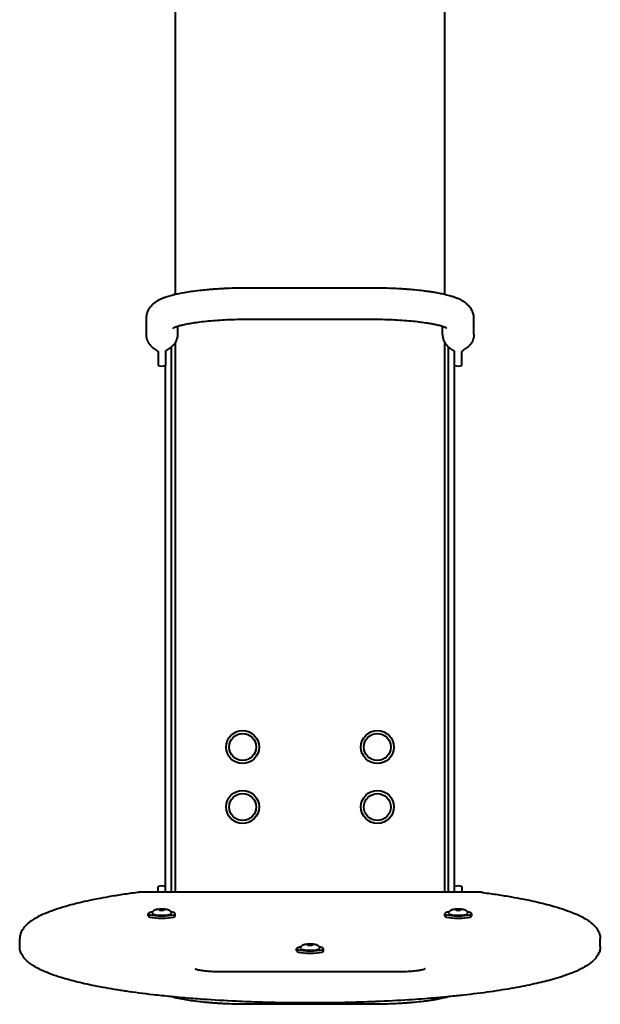
# Model space of a CAD drawing. Units: millimetres. Extents: x -370 to 18, y -91 to 20.
# Drawn here: x 4 to 8, y -81 to -74 of the extents above; entities that cross this region are included whole.
import ezdxf

# ---------------------------------------------------------------- set-up
doc = ezdxf.new("R2010")
doc.units = ezdxf.units.MM
doc.linetypes.add('K5LT_BASIC', pattern=[0])
doc.layers.add('Системный слой (2)', color=7, linetype='Continuous', true_color=0x909090)

# ---------------------------------------------------------------- blocks, each defined once
blk = doc.blocks.new('U6')
at = {"layer": 'Системный слой (2)', "color": 150, "linetype": 'K5LT_BASIC', "lineweight": 40, "true_color": 0x0080ff}
for p, q in [((4.6964, -64.4772), (4.6964, -76.0369)), ((6.4964, -76.0369), (6.4964, -64.4772)), ((6.0064, -75.9934), (5.1864, -75.9934)), ((4.5014, -76.1991), (4.5014, -76.3033)), ((6.0064, -76.2034), (5.1864, -76.2034)), ((6.6914, -76.3033), (6.6914, -76.1991)), ((4.7114, -76.2502), (4.7114, -76.3033)), ((6.4814, -76.3033), (6.4814, -76.2502)), ((4.5814, -76.4176), (4.5814, -76.4176)), ((4.5814, -76.4176), (4.5814, -76.5114)), ((4.6314, -76.4176), (4.6314, -76.5114)), ((4.6714, -80.0252), (4.6714, -76.3864)), ((4.6964, -76.3568), (4.6964, -80.0252)), ((6.4964, -80.0252), (6.4964, -76.3568)), ((6.5214, -80.0252), (6.5214, -76.3864)), ((6.5614, -76.5114), (6.5614, -76.4176)), ((6.6114, -76.5114), (6.6114, -76.4176)), ((6.6114, -76.4176), (6.6114, -76.4176)), ((4.6314, -80.0252), (4.6314, -76.5114)), ((6.5614, -80.0252), (6.5614, -76.5114)), ((6.713, -80.0252), (4.4797, -80.0252)), ((4.5814, -80.0252), (4.5814, -79.9865)), ((6.6114, -79.9865), (6.6114, -80.0252)), ((4.5164, -80.184), (4.5164, -80.1682)), ((4.6964, -80.184), (4.6964, -80.1682)), ((6.4964, -80.184), (6.4964, -80.1682)), ((6.6764, -80.184), (6.6764, -80.1682)), ((3.6574, -80.3868), (3.6574, -80.3376)), ((7.5353, -80.3868), (7.5353, -80.3376)), ((5.5064, -80.4175), (5.5064, -80.4017)), ((5.6864, -80.4175), (5.6864, -80.4017)), ((4.9964, -80.5548), (6.1964, -80.5548)), ((6.0064, -80.7736), (5.1864, -80.7736))]:
    blk.add_line(p, q, dxfattribs=at)
for centre, radius in [((5.1464, -79.0567), 0.11), ((5.1464, -79.0567), 0.09), ((6.0464, -79.0567), 0.11), ((6.0464, -79.0567), 0.09), ((5.1464, -79.4567), 0.11), ((5.1464, -79.4567), 0.09), ((6.0464, -79.4567), 0.11), ((6.0464, -79.4575), 0.09)]:
    blk.add_circle(centre, radius, dxfattribs=at)
for centre, major_axis, ratio, start_param, end_param in [((4.6064, -76.411), (0.105, 0), 0.984808, 4.471985, 4.952793), ((6.5864, -76.411), (0.105, 0), 0.984808, 4.471985, 4.952793), ((4.6064, -80.0869), (-0.105, 0), 0.984808, 4.471985, 4.952793), ((6.5864, -80.0869), (-0.105, 0), 0.984808, 4.471985, 4.952793), ((4.6064, -80.1682), (-0.09, 0), 0.173648, 5.446473, 6.283185), ((4.6064, -80.1436), (0.017, 0), 0.173648, 0, 3.141593), ((4.6064, -80.1436), (0.017, 0), 0.173648, 3.141593, 6.108652), ((4.6064, -80.1436), (0.017, 0), 0.173648, 6.108652, 6.283185), ((4.6064, -80.1682), (-0.09, 0), 0.173648, 3.141593, 3.978305), ((6.5864, -80.1682), (-0.09, 0), 0.173648, 5.446473, 6.283185), ((6.5864, -80.1436), (0.017, 0), 0.173648, 0, 3.141593), ((6.5864, -80.1436), (0.017, 0), 0.173648, 3.141593, 6.108652), ((6.5864, -80.1436), (0.017, 0), 0.173648, 6.108652, 6.283185), ((6.5864, -80.1682), (-0.09, 0), 0.173648, 3.141593, 3.978305), ((4.6064, -80.1682), (-0.09, 0), 0.173648, 0, 3.141593), ((4.6064, -80.184), (-0.09, 0), 0.173648, 0, 3.141593), ((4.6064, -80.1682), (0.063, 0), 0.173648, 3.141593, 4.537856), ((4.6064, -80.1682), (0.063, 0), 0.173648, 4.537856, 6.283185), ((6.5864, -80.1682), (-0.09, 0), 0.173648, 0, 3.141593), ((6.5864, -80.184), (-0.09, 0), 0.173648, 0, 3.141593), ((6.5864, -80.1682), (0.063, 0), 0.173648, 3.141593, 4.537856), ((6.5864, -80.1682), (0.063, 0), 0.173648, 4.537856, 6.283185), ((5.5964, -80.4017), (-0.09, 0), 0.173648, 5.446473, 6.283185), ((5.5964, -80.4017), (-0.09, 0), 0.173648, 0, 3.141593), ((5.5964, -80.4175), (-0.09, 0), 0.173648, 0, 3.141593), ((5.5964, -80.4017), (0.063, 0), 0.173648, 3.141593, 4.537856), ((5.5964, -80.3771), (0.017, 0), 0.173648, 0, 3.141593), ((5.5964, -80.3771), (0.017, 0), 0.173648, 3.141593, 6.108652), ((5.5964, -80.4017), (0.063, 0), 0.173648, 4.537856, 6.283185), ((5.5964, -80.3771), (0.017, 0), 0.173648, 6.108652, 6.283185), ((5.5964, -80.4017), (-0.09, 0), 0.173648, 3.141593, 3.978305)]:
    blk.add_ellipse(centre, major_axis=major_axis, ratio=ratio, start_param=start_param, end_param=end_param, dxfattribs=at)
for points, knots in [([(5.1864, -75.9934), (5.1613, -75.9934), (5.1363, -75.9937), (5.0868, -75.9948), (5.0624, -75.9956), (5.0288, -75.9971), (5.0194, -75.9975), (4.9996, -75.9986), (4.9894, -75.9992), (4.9755, -76.0001), (4.9718, -76.0003), (4.9643, -76.0008), (4.9606, -76.0011), (4.9547, -76.0015), (4.9524, -76.0017), (4.9478, -76.002), (4.9455, -76.0022), (4.9388, -76.0027), (4.9345, -76.003), (4.9222, -76.0041), (4.9143, -76.0047), (4.8907, -76.0069), (4.8753, -76.0085), (4.8401, -76.0124), (4.8205, -76.0149), (4.7947, -76.0186), (4.7877, -76.0197), (4.7631, -76.0235), (4.7463, -76.0265), (4.7243, -76.0308), (4.7183, -76.0321), (4.707, -76.0345), (4.7016, -76.0357), (4.689, -76.0387), (4.6817, -76.0405), (4.6627, -76.0455), (4.6513, -76.0489), (4.6334, -76.0547), (4.6266, -76.0572), (4.6134, -76.0622), (4.6071, -76.0649), (4.5941, -76.0708), (4.5879, -76.0739), (4.5757, -76.0807), (4.5695, -76.0845), (4.5581, -76.0924), (4.5529, -76.0964), (4.5431, -76.1051), (4.539, -76.1091), (4.5313, -76.1178), (4.5278, -76.1221), (4.5216, -76.1311), (4.5186, -76.1358), (4.5137, -76.145), (4.5115, -76.1499), (4.5091, -76.1563), (4.5085, -76.1578), (4.507, -76.1623), (4.506, -76.1654), (4.504, -76.1732), (4.5031, -76.178), (4.5017, -76.1882), (4.5014, -76.1937), (4.5014, -76.1991)], [0, 0, 0, 0, 2.027903, 2.027903, 4.034264, 4.034264, 4.82634, 4.82634, 5.700167, 5.700167, 6.021789, 6.021789, 6.34341, 6.34341, 6.539444, 6.539444, 6.747359, 6.747359, 7.127545, 7.127545, 7.840392, 7.840392, 9.266087, 9.266087, 11.186514, 11.186514, 11.917735, 11.917735, 13.78219, 13.78219, 14.488439, 14.488439, 15.152072, 15.152072, 16.086286, 16.086286, 17.684133, 17.684133, 18.713676, 18.713676, 19.74322, 19.74322, 20.790429, 20.790429, 21.837637, 21.837637, 22.785151, 22.785151, 23.546814, 23.546814, 24.217677, 24.217677, 24.831872, 24.831872, 25.407262, 25.407262, 25.578527, 25.578527, 25.921056, 25.921056, 26.431987, 26.431987, 27, 27, 27, 27]), ([(6.6914, -76.1991), (6.6914, -76.1943), (6.6911, -76.1895), (6.69, -76.18), (6.6891, -76.1753), (6.6869, -76.166), (6.6855, -76.1614), (6.6831, -76.1548), (6.6822, -76.1526), (6.6794, -76.1459), (6.6771, -76.1412), (6.6721, -76.1326), (6.6693, -76.1283), (6.6633, -76.1201), (6.66, -76.1161), (6.6529, -76.1084), (6.6493, -76.1048), (6.6411, -76.0975), (6.637, -76.0942), (6.6274, -76.0873), (6.6222, -76.0839), (6.6109, -76.0771), (6.6046, -76.0738), (6.5919, -76.0676), (6.5856, -76.0649), (6.5725, -76.0595), (6.5657, -76.057), (6.5521, -76.0523), (6.5449, -76.05), (6.5261, -76.0444), (6.5143, -76.0412), (6.5, -76.0378), (6.4982, -76.0373), (6.4851, -76.0345), (6.4741, -76.0319), (6.4563, -76.0284), (6.4501, -76.0273), (6.4424, -76.0259), (6.4409, -76.0256), (6.4305, -76.0237), (6.4215, -76.0222), (6.4098, -76.0204), (6.4074, -76.02), (6.4025, -76.0193), (6.4001, -76.0189), (6.3928, -76.0178), (6.3879, -76.0171), (6.3732, -76.0151), (6.3632, -76.0138), (6.3334, -76.0101), (6.313, -76.008), (6.2776, -76.0046), (6.2628, -76.0034), (6.2436, -76.0019), (6.2394, -76.0016), (6.2266, -76.0007), (6.2179, -76.0001), (6.2005, -75.999), (6.1917, -75.9985), (6.1652, -75.9971), (6.1473, -75.9963), (6.1051, -75.9947), (6.0806, -75.9941), (6.0395, -75.9935), (6.0229, -75.9934), (6.0064, -75.9934)], [0, 0, 0, 0, 0.500311, 0.500311, 1.000621, 1.000621, 1.508943, 1.508943, 1.763553, 1.763553, 2.318589, 2.318589, 2.902592, 2.902592, 3.525778, 3.525778, 4.20393, 4.20393, 4.963914, 4.963914, 5.867845, 5.867845, 6.914085, 6.914085, 7.960324, 7.960324, 8.990571, 8.990571, 10.020818, 10.020818, 11.620619, 11.620619, 11.847883, 11.847883, 13.22042, 13.22042, 13.923314, 13.923314, 14.091995, 14.091995, 15.073569, 15.073569, 15.329103, 15.329103, 15.584637, 15.584637, 16.081081, 16.081081, 17.073969, 17.073969, 18.985341, 18.985341, 20.306053, 20.306053, 20.674389, 20.674389, 21.422978, 21.422978, 22.171567, 22.171567, 23.662805, 23.662805, 25.656873, 25.656873, 27, 27, 27, 27]), ([(5.1864, -76.2034), (5.1671, -76.2034), (5.1477, -76.2036), (5.1053, -76.2043), (5.0823, -76.205), (5.0372, -76.2068), (5.0151, -76.208), (4.9723, -76.2107), (4.9515, -76.2123), (4.9117, -76.2158), (4.8927, -76.2178), (4.8565, -76.222), (4.8394, -76.2243), (4.8097, -76.2287), (4.7967, -76.2308), (4.7711, -76.2355), (4.7586, -76.2381), (4.7466, -76.2409), (4.746, -76.241), (4.7408, -76.2422), (4.7365, -76.2433), (4.7313, -76.2446), (4.7303, -76.2448), (4.7283, -76.2454), (4.7273, -76.2456), (4.7244, -76.2464), (4.7224, -76.247), (4.7191, -76.2479), (4.7177, -76.2483), (4.7146, -76.2492), (4.713, -76.2497), (4.7103, -76.2505), (4.7094, -76.2508), (4.7073, -76.2515), (4.7062, -76.2519), (4.7022, -76.2532), (4.6994, -76.2542), (4.6967, -76.2552), (4.6965, -76.2553), (4.6953, -76.2558), (4.6939, -76.2563), (4.6916, -76.2572), (4.6903, -76.2577), (4.6867, -76.2593), (4.6845, -76.2604), (4.6831, -76.2612), (4.6836, -76.2609), (4.6836, -76.2609)], [0, 0, 0, 0, 1.88982, 1.88982, 4.169729, 4.169729, 6.424099, 6.424099, 8.647397, 8.647397, 10.835494, 10.835494, 12.983074, 12.983074, 14.794021, 14.794021, 16.816863, 16.816863, 16.929148, 16.929148, 17.74195, 17.74195, 17.94515, 17.94515, 18.148351, 18.148351, 18.561368, 18.561368, 18.88264, 18.88264, 19.275428, 19.275428, 19.525184, 19.525184, 19.810318, 19.810318, 20.647107, 20.647107, 20.703377, 20.703377, 21.130565, 21.130565, 21.635604, 21.635604, 22.985039, 22.985039, 24, 24, 24, 24]), ([(6.5095, -76.2612), (6.5089, -76.2608), (6.5082, -76.2604), (6.5052, -76.259), (6.5022, -76.2577), (6.4996, -76.2566), (6.4992, -76.2564), (6.4981, -76.256), (6.4973, -76.2557), (6.4936, -76.2543), (6.491, -76.2533), (6.4857, -76.2516), (6.4836, -76.2509), (6.4789, -76.2494), (6.4762, -76.2487), (6.4656, -76.2456), (6.4566, -76.2433), (6.4368, -76.2387), (6.4261, -76.2364), (6.4075, -76.2329), (6.4003, -76.2316), (6.3783, -76.2279), (6.3628, -76.2256), (6.3358, -76.222), (6.3247, -76.2206), (6.2953, -76.2173), (6.2765, -76.2154), (6.2371, -76.2119), (6.2166, -76.2104), (6.1742, -76.2078), (6.1524, -76.2067), (6.1077, -76.2049), (6.0849, -76.2043), (6.0435, -76.2036), (6.0249, -76.2034), (6.0064, -76.2034)], [0, 0, 0, 0, 0.450848, 0.450848, 0.882153, 0.882153, 0.930742, 0.930742, 1.046249, 1.046249, 1.380593, 1.380593, 1.594156, 1.594156, 1.830443, 1.830443, 2.509967, 2.509967, 3.189492, 3.189492, 3.599404, 3.599404, 4.390956, 4.390956, 4.910807, 4.910807, 5.73627, 5.73627, 6.579212, 6.579212, 7.435061, 7.435061, 8.301524, 8.301524, 9, 9, 9, 9]), ([(4.5014, -76.3033), (4.5014, -76.3072), (4.5017, -76.3139), (4.5032, -76.3234), (4.5053, -76.332), (4.5078, -76.3392), (4.5106, -76.346), (4.5137, -76.3523), (4.5173, -76.3584), (4.5209, -76.3639), (4.5245, -76.3687), (4.5283, -76.3733), (4.5321, -76.3776), (4.5361, -76.3816), (4.5406, -76.3858), (4.5454, -76.3899), (4.5499, -76.3934), (4.5542, -76.3965), (4.558, -76.3992), (4.562, -76.4019), (4.5654, -76.4041), (4.5683, -76.4059), (4.5709, -76.4076), (4.5736, -76.4095), (4.5764, -76.4114), (4.5786, -76.4133), (4.5801, -76.4148), (4.5811, -76.4163), (4.5814, -76.4172), (4.5814, -76.4176)], [0, 0, 0, 0, 1.932349, 3.331336, 4.810216, 6.314451, 7.068508, 8.461819, 9.762378, 10.561611, 11.667168, 12.729347, 13.497859, 14.478305, 15.541041, 16.659493, 17.755788, 18.589797, 19.656933, 20.511902, 21.654011, 22.407706, 23.008897, 24.126226, 25.324474, 26.48037, 27.711639, 28.676257, 30, 30, 30, 30]), ([(4.7114, -76.3033), (4.7114, -76.3076), (4.7108, -76.3166), (4.7085, -76.3281), (4.7053, -76.3384), (4.7018, -76.3469), (4.6982, -76.3538), (4.6947, -76.3597), (4.6911, -76.3649), (4.6871, -76.3701), (4.6838, -76.3741), (4.6806, -76.3776), (4.6767, -76.3816), (4.6719, -76.386), (4.6676, -76.3896), (4.6642, -76.3923), (4.6612, -76.3946), (4.6578, -76.3971), (4.6542, -76.3995), (4.6507, -76.4019), (4.6477, -76.4038), (4.6446, -76.4059), (4.6415, -76.4079), (4.6383, -76.41), (4.6359, -76.4118), (4.6342, -76.4132), (4.6329, -76.4145), (4.6317, -76.416), (4.6314, -76.4171), (4.6314, -76.4176)], [0, 0, 0, 0, 2.129468, 4.504588, 5.806356, 7.45841, 9.035266, 9.63689, 10.844594, 12.125297, 12.869967, 13.390168, 14.480787, 15.637113, 16.696989, 17.404486, 18.000419, 18.759326, 19.807585, 20.56575, 21.487958, 22.187329, 23.26182, 24.407042, 25.662589, 26.457604, 27.377135, 28.3539, 30, 30, 30, 30]), ([(6.4814, -76.3033), (6.4814, -76.3066), (6.4816, -76.3115), (6.4825, -76.3189), (6.4837, -76.3256), (6.4864, -76.3356), (6.49, -76.3448), (6.4947, -76.3542), (6.4989, -76.3611), (6.5034, -76.3673), (6.508, -76.373), (6.5124, -76.3779), (6.5173, -76.3827), (6.5216, -76.3866), (6.5264, -76.3906), (6.5314, -76.3945), (6.5362, -76.3979), (6.5405, -76.4009), (6.5437, -76.403), (6.5464, -76.4047), (6.5488, -76.4063), (6.5517, -76.4082), (6.5547, -76.4102), (6.5575, -76.4123), (6.5596, -76.4142), (6.561, -76.416), (6.5614, -76.4171), (6.5614, -76.4176)], [0, 0, 0, 0, 1.543541, 2.296956, 3.462466, 4.659356, 7.102227, 8.02775, 9.492193, 10.789481, 11.534607, 12.851512, 13.821271, 14.733829, 15.618286, 16.866812, 17.941714, 18.778934, 19.891004, 20.308673, 20.8607, 21.872894, 22.915085, 24.065901, 25.346863, 26.599961, 28, 28, 28, 28]), ([(6.6914, -76.3033), (6.6914, -76.307), (6.691, -76.3137), (6.6895, -76.3233), (6.6877, -76.3305), (6.6855, -76.3376), (6.6829, -76.3443), (6.6798, -76.3507), (6.6764, -76.3568), (6.6736, -76.3614), (6.6697, -76.3668), (6.6663, -76.3711), (6.6624, -76.3756), (6.6587, -76.3795), (6.6546, -76.3836), (6.6509, -76.3868), (6.6478, -76.3894), (6.6452, -76.3915), (6.6417, -76.3942), (6.6384, -76.3966), (6.6349, -76.3991), (6.6316, -76.4013), (6.6283, -76.4035), (6.6256, -76.4052), (6.6233, -76.4067), (6.6211, -76.4081), (6.6186, -76.4098), (6.616, -76.4117), (6.6137, -76.4137), (6.6121, -76.4155), (6.6114, -76.4168), (6.6114, -76.4174), (6.6114, -76.4176)], [0, 0, 0, 0, 2.013283, 3.654642, 5.344245, 6.065299, 7.691771, 9.278819, 9.892264, 11.469741, 12.20011, 13.49933, 14.397645, 15.415495, 16.482477, 17.58627, 18.141072, 18.845962, 19.563833, 20.755921, 21.365648, 22.406213, 23.484671, 24.273377, 24.928279, 25.786939, 26.63573, 27.982414, 29.424823, 30.920614, 32.402157, 33, 33, 33, 33]), ([(4.4428, -80.0274), (4.409, -80.0319), (4.3762, -80.0365), (4.3122, -80.0463), (4.2811, -80.0513), (4.1997, -80.0655), (4.1512, -80.0749), (4.0626, -80.0943), (4.0224, -80.1042), (3.9586, -80.1218), (3.9335, -80.1293), (3.8867, -80.1447), (3.8649, -80.1526), (3.8242, -80.1689), (3.8055, -80.1772), (3.7752, -80.1925), (3.7629, -80.1993), (3.7474, -80.2089), (3.7433, -80.2115), (3.7343, -80.2176), (3.7294, -80.2211), (3.7231, -80.2258), (3.7217, -80.227), (3.7187, -80.2293), (3.7173, -80.2304), (3.713, -80.234), (3.7103, -80.2364), (3.7022, -80.2436), (3.6972, -80.2487), (3.6903, -80.2563), (3.6882, -80.2588), (3.6823, -80.2663), (3.6787, -80.2714), (3.6726, -80.2813), (3.67, -80.2861), (3.6658, -80.2954), (3.664, -80.2999), (3.6612, -80.3089), (3.6601, -80.3133), (3.6585, -80.322), (3.6579, -80.3263), (3.6575, -80.3329), (3.6574, -80.3351), (3.6574, -80.3374), (3.6574, -80.3375), (3.6574, -80.3376)], [0, 0, 0, 0, 1.300502, 1.300502, 2.601004, 2.601004, 4.813488, 4.813488, 6.919516, 6.919516, 8.417543, 8.417543, 9.915569, 9.915569, 11.413596, 11.413596, 12.560807, 12.560807, 12.981427, 12.981427, 13.53007, 13.53007, 13.704347, 13.704347, 13.878624, 13.878624, 14.227178, 14.227178, 14.924285, 14.924285, 15.249319, 15.249319, 15.877932, 15.877932, 16.420013, 16.420013, 16.903018, 16.903018, 17.348945, 17.348945, 17.773537, 17.773537, 17.994206, 17.994206, 18, 18, 18, 18]), ([(4.4797, -80.0252), (4.4797, -80.0252), (4.4796, -80.0252), (4.4795, -80.0252), (4.4795, -80.0252), (4.4793, -80.0252), (4.4792, -80.0252), (4.4789, -80.0252), (4.4787, -80.0252), (4.478, -80.0252), (4.4776, -80.0252), (4.4765, -80.0252), (4.4757, -80.0252), (4.4735, -80.0252), (4.4721, -80.0252), (4.4683, -80.0253), (4.4659, -80.0254), (4.4612, -80.0257), (4.4589, -80.0258), (4.4543, -80.0261), (4.4521, -80.0263), (4.4475, -80.0268), (4.4451, -80.0271), (4.4428, -80.0274)], [0, 0, 0, 0, 0.042738, 0.042738, 0.113969, 0.113969, 0.242184, 0.242184, 0.484368, 0.484368, 0.95449, 0.95449, 1.837734, 1.837734, 3.490226, 3.490226, 6.308408, 6.308408, 9.108045, 9.108045, 11.893794, 11.893794, 15, 15, 15, 15]), ([(6.7499, -80.0274), (6.7499, -80.0274), (6.7498, -80.0274), (6.7497, -80.0274), (6.7497, -80.0274), (6.7495, -80.0273), (6.7494, -80.0273), (6.7492, -80.0273), (6.749, -80.0273), (6.7484, -80.0272), (6.748, -80.0271), (6.747, -80.027), (6.7463, -80.0269), (6.7442, -80.0267), (6.7429, -80.0266), (6.7394, -80.0262), (6.7371, -80.026), (6.7326, -80.0257), (6.7302, -80.0256), (6.7255, -80.0254), (6.7231, -80.0253), (6.7182, -80.0252), (6.7156, -80.0252), (6.713, -80.0252)], [0, 0, 0, 0, 0.04431, 0.04431, 0.118159, 0.118159, 0.251089, 0.251089, 0.502178, 0.502178, 0.989585, 0.989585, 1.905322, 1.905322, 3.618659, 3.618659, 6.395861, 6.395861, 9.183874, 9.183874, 11.986336, 11.986336, 15, 15, 15, 15]), ([(6.7499, -80.0274), (6.7836, -80.0319), (6.8165, -80.0365), (6.8805, -80.0463), (6.9116, -80.0513), (6.993, -80.0655), (7.0415, -80.0749), (7.13, -80.0943), (7.1703, -80.1042), (7.2341, -80.1218), (7.2591, -80.1293), (7.3059, -80.1447), (7.3278, -80.1526), (7.3685, -80.1689), (7.3872, -80.1772), (7.4175, -80.1925), (7.4298, -80.1993), (7.4453, -80.2089), (7.4493, -80.2115), (7.4584, -80.2176), (7.4633, -80.2211), (7.4695, -80.2258), (7.471, -80.227), (7.4739, -80.2293), (7.4754, -80.2304), (7.4796, -80.234), (7.4824, -80.2364), (7.4904, -80.2436), (7.4955, -80.2487), (7.5023, -80.2563), (7.5044, -80.2588), (7.5104, -80.2663), (7.514, -80.2714), (7.5201, -80.2813), (7.5226, -80.2861), (7.5269, -80.2954), (7.5286, -80.2999), (7.5315, -80.3089), (7.5326, -80.3133), (7.5342, -80.322), (7.5347, -80.3263), (7.5352, -80.3329), (7.5352, -80.3351), (7.5353, -80.3374), (7.5353, -80.3375), (7.5353, -80.3376)], [0, 0, 0, 0, 1.300501, 1.300501, 2.601001, 2.601001, 4.813486, 4.813486, 6.919514, 6.919514, 8.417541, 8.417541, 9.915568, 9.915568, 11.413594, 11.413594, 12.560805, 12.560805, 12.98143, 12.98143, 13.53007, 13.53007, 13.704346, 13.704346, 13.878621, 13.878621, 14.227172, 14.227172, 14.924274, 14.924274, 15.249298, 15.249298, 15.877914, 15.877914, 16.419998, 16.419998, 16.903004, 16.903004, 17.348932, 17.348932, 17.773525, 17.773525, 17.994206, 17.994206, 18, 18, 18, 18]), ([(4.5434, -80.1682), (4.5434, -80.1672), (4.5434, -80.1661), (4.5437, -80.1641), (4.5438, -80.1631), (4.5443, -80.1611), (4.5446, -80.1601), (4.5453, -80.1583), (4.5457, -80.1574), (4.5461, -80.1565), (4.5462, -80.1564), (4.5467, -80.1554), (4.5472, -80.1545), (4.5483, -80.1528), (4.5489, -80.152), (4.5497, -80.151), (4.5499, -80.1509), (4.5504, -80.1502), (4.5509, -80.1498), (4.5514, -80.1492), (4.5515, -80.1491), (4.5518, -80.1489), (4.5519, -80.1488), (4.5528, -80.148), (4.5536, -80.1473), (4.5552, -80.1461), (4.5561, -80.1455), (4.5577, -80.1445), (4.5585, -80.144), (4.5601, -80.1433), (4.5609, -80.1429), (4.5625, -80.1422), (4.5633, -80.1419), (4.5649, -80.1414), (4.5657, -80.1411), (4.5669, -80.1408), (4.5673, -80.1406), (4.5681, -80.1404), (4.5685, -80.1403), (4.569, -80.1402), (4.5691, -80.1402), (4.5693, -80.1401), (4.5694, -80.1401), (4.5697, -80.14), (4.5699, -80.14), (4.5705, -80.1398), (4.5709, -80.1398), (4.5718, -80.1395), (4.5723, -80.1394), (4.5741, -80.1391), (4.5755, -80.1389), (4.578, -80.1384), (4.5792, -80.1383), (4.5819, -80.1379), (4.5834, -80.1378), (4.5865, -80.1374), (4.5881, -80.1373), (4.5913, -80.1371), (4.5929, -80.137), (4.5963, -80.1368), (4.598, -80.1367), (4.6015, -80.1366), (4.6032, -80.1366), (4.6067, -80.1366), (4.6085, -80.1366), (4.612, -80.1367), (4.6138, -80.1367), (4.6172, -80.1368), (4.6189, -80.1369), (4.6222, -80.1371), (4.6238, -80.1372), (4.6261, -80.1374), (4.6268, -80.1375), (4.629, -80.1377), (4.6305, -80.1379), (4.6334, -80.1383), (4.6348, -80.1385), (4.6375, -80.1389), (4.6388, -80.1391), (4.6414, -80.1396), (4.6426, -80.1399), (4.645, -80.1405), (4.6462, -80.1408), (4.6481, -80.1415), (4.649, -80.1418), (4.6507, -80.1424), (4.6515, -80.1428), (4.6532, -80.1435), (4.654, -80.144), (4.6557, -80.1449), (4.6566, -80.1454), (4.6582, -80.1466), (4.6591, -80.1472), (4.6601, -80.1481), (4.6602, -80.1482), (4.6609, -80.1488), (4.6614, -80.1493), (4.6619, -80.1499), (4.6621, -80.15), (4.6623, -80.1502), (4.6624, -80.1503), (4.6627, -80.1507), (4.6629, -80.1509), (4.6636, -80.1517), (4.664, -80.1522), (4.665, -80.1536), (4.6655, -80.1545), (4.6662, -80.1558), (4.6665, -80.1562), (4.6669, -80.1571), (4.6671, -80.1576), (4.6678, -80.1591), (4.6681, -80.1601), (4.6687, -80.1621), (4.6689, -80.1631), (4.6692, -80.1651), (4.6693, -80.1661), (4.6694, -80.1675), (4.6694, -80.1679), (4.6694, -80.1682)], [0, 0, 0, 0, 0.569965, 0.569965, 1.140643, 1.140643, 1.7124, 1.7124, 2.234724, 2.234724, 2.28692, 2.28692, 2.86673, 2.86673, 3.452753, 3.452753, 3.588493, 3.588493, 3.957489, 3.957489, 4.049738, 4.049738, 4.141987, 4.141987, 4.766216, 4.766216, 5.415271, 5.415271, 6.023532, 6.023532, 6.631793, 6.631793, 7.240054, 7.240054, 7.848315, 7.848315, 8.15232, 8.15232, 8.44577, 8.44577, 8.519132, 8.519132, 8.592494, 8.592494, 8.739219, 8.739219, 9.032669, 9.032669, 9.407002, 9.407002, 10.30339, 10.30339, 11.104092, 11.104092, 12.020016, 12.020016, 12.942204, 12.942204, 13.871153, 13.871153, 14.806313, 14.806313, 15.749212, 15.749212, 16.701725, 16.701725, 17.648815, 17.648815, 18.588432, 18.588432, 19.520936, 19.520936, 19.911617, 19.911617, 20.833016, 20.833016, 21.748576, 21.748576, 22.654178, 22.654178, 23.548883, 23.548883, 24.425694, 24.425694, 25.068921, 25.068921, 25.712149, 25.712149, 26.350118, 26.350118, 26.988087, 26.988087, 27.626056, 27.626056, 27.77858, 27.77858, 28.159016, 28.159016, 28.254125, 28.254125, 28.349234, 28.349234, 28.539452, 28.539452, 28.919888, 28.919888, 29.509988, 29.509988, 29.765052, 29.765052, 30.090715, 30.090715, 30.666673, 30.666673, 31.239787, 31.239787, 31.810584, 31.810584, 32, 32, 32, 32]), ([(6.5234, -80.1682), (6.5234, -80.1672), (6.5234, -80.1661), (6.5237, -80.1641), (6.5238, -80.1631), (6.5243, -80.1611), (6.5246, -80.1601), (6.5253, -80.1583), (6.5257, -80.1574), (6.5261, -80.1565), (6.5262, -80.1564), (6.5267, -80.1554), (6.5272, -80.1545), (6.5283, -80.1528), (6.5289, -80.152), (6.5297, -80.151), (6.5299, -80.1509), (6.5304, -80.1502), (6.5309, -80.1498), (6.5314, -80.1492), (6.5315, -80.1491), (6.5318, -80.1489), (6.5319, -80.1488), (6.5328, -80.148), (6.5336, -80.1473), (6.5352, -80.1461), (6.5361, -80.1455), (6.5377, -80.1445), (6.5385, -80.144), (6.5401, -80.1433), (6.5409, -80.1429), (6.5425, -80.1422), (6.5433, -80.1419), (6.5449, -80.1414), (6.5457, -80.1411), (6.5469, -80.1408), (6.5473, -80.1406), (6.5481, -80.1404), (6.5485, -80.1403), (6.549, -80.1402), (6.5491, -80.1402), (6.5493, -80.1401), (6.5494, -80.1401), (6.5497, -80.14), (6.5499, -80.14), (6.5505, -80.1398), (6.5509, -80.1398), (6.5518, -80.1395), (6.5523, -80.1394), (6.5541, -80.1391), (6.5555, -80.1389), (6.558, -80.1384), (6.5592, -80.1383), (6.5619, -80.1379), (6.5634, -80.1378), (6.5665, -80.1374), (6.5681, -80.1373), (6.5713, -80.1371), (6.5729, -80.137), (6.5763, -80.1368), (6.578, -80.1367), (6.5815, -80.1366), (6.5832, -80.1366), (6.5867, -80.1366), (6.5885, -80.1366), (6.592, -80.1367), (6.5938, -80.1367), (6.5972, -80.1368), (6.5989, -80.1369), (6.6022, -80.1371), (6.6038, -80.1372), (6.6061, -80.1374), (6.6068, -80.1375), (6.609, -80.1377), (6.6105, -80.1379), (6.6134, -80.1383), (6.6148, -80.1385), (6.6175, -80.1389), (6.6188, -80.1391), (6.6214, -80.1396), (6.6226, -80.1399), (6.625, -80.1405), (6.6262, -80.1408), (6.6281, -80.1415), (6.629, -80.1418), (6.6307, -80.1424), (6.6315, -80.1428), (6.6332, -80.1435), (6.634, -80.144), (6.6357, -80.1449), (6.6366, -80.1454), (6.6382, -80.1466), (6.6391, -80.1472), (6.6401, -80.1481), (6.6402, -80.1482), (6.6409, -80.1488), (6.6414, -80.1493), (6.6419, -80.1499), (6.6421, -80.15), (6.6423, -80.1502), (6.6424, -80.1503), (6.6427, -80.1507), (6.6429, -80.1509), (6.6436, -80.1517), (6.644, -80.1522), (6.645, -80.1536), (6.6455, -80.1545), (6.6462, -80.1558), (6.6465, -80.1562), (6.6469, -80.1571), (6.6471, -80.1576), (6.6478, -80.1591), (6.6481, -80.1601), (6.6487, -80.1621), (6.6489, -80.1631), (6.6492, -80.1651), (6.6493, -80.1661), (6.6494, -80.1675), (6.6494, -80.1679), (6.6494, -80.1682)], [0, 0, 0, 0, 0.569965, 0.569965, 1.140643, 1.140643, 1.7124, 1.7124, 2.234724, 2.234724, 2.28692, 2.28692, 2.86673, 2.86673, 3.452753, 3.452753, 3.588493, 3.588493, 3.957489, 3.957489, 4.049738, 4.049738, 4.141987, 4.141987, 4.766216, 4.766216, 5.415271, 5.415271, 6.023532, 6.023532, 6.631793, 6.631793, 7.240054, 7.240054, 7.848315, 7.848315, 8.15232, 8.15232, 8.44577, 8.44577, 8.519132, 8.519132, 8.592494, 8.592494, 8.739219, 8.739219, 9.032669, 9.032669, 9.407002, 9.407002, 10.30339, 10.30339, 11.104092, 11.104092, 12.020016, 12.020016, 12.942204, 12.942204, 13.871153, 13.871153, 14.806313, 14.806313, 15.749212, 15.749212, 16.701725, 16.701725, 17.648815, 17.648815, 18.588432, 18.588432, 19.520936, 19.520936, 19.911617, 19.911617, 20.833016, 20.833016, 21.748576, 21.748576, 22.654178, 22.654178, 23.548883, 23.548883, 24.425694, 24.425694, 25.068921, 25.068921, 25.712149, 25.712149, 26.350118, 26.350118, 26.988087, 26.988087, 27.626056, 27.626056, 27.77858, 27.77858, 28.159016, 28.159016, 28.254125, 28.254125, 28.349234, 28.349234, 28.539452, 28.539452, 28.919888, 28.919888, 29.509988, 29.509988, 29.765052, 29.765052, 30.090715, 30.090715, 30.666673, 30.666673, 31.239787, 31.239787, 31.810584, 31.810584, 32, 32, 32, 32]), ([(7.5353, -80.3868), (7.5353, -80.3904), (7.5351, -80.394), (7.5343, -80.4018), (7.5336, -80.406), (7.5318, -80.4143), (7.5306, -80.4185), (7.5277, -80.4269), (7.526, -80.4311), (7.5219, -80.4396), (7.5196, -80.4439), (7.5142, -80.4527), (7.5111, -80.4571), (7.5061, -80.4635), (7.5044, -80.4656), (7.4984, -80.4726), (7.4938, -80.4773), (7.4834, -80.4873), (7.4773, -80.4924), (7.4633, -80.5034), (7.4555, -80.5089), (7.4363, -80.5212), (7.4247, -80.5279), (7.3996, -80.541), (7.3859, -80.5476), (7.3564, -80.5604), (7.3409, -80.5667), (7.3069, -80.5793), (7.2883, -80.5856), (7.2492, -80.598), (7.2286, -80.6041), (7.1721, -80.6197), (7.1345, -80.6289), (7.0513, -80.6474), (7.0052, -80.6565), (6.9069, -80.674), (6.8545, -80.6823), (6.7425, -80.6983), (6.6826, -80.7058), (6.5894, -80.7162), (6.5579, -80.7195), (6.4925, -80.7258), (6.4585, -80.7289), (6.3698, -80.7364), (6.3142, -80.7405), (6.1854, -80.7488), (6.1115, -80.7527), (6.0265, -80.7562), (6.0165, -80.7567), (5.9398, -80.759), (5.8736, -80.7615), (5.7282, -80.7643), (5.6493, -80.765), (5.4911, -80.7646), (5.4117, -80.7635), (5.2838, -80.7604), (5.235, -80.7587), (5.1581, -80.756), (5.1302, -80.7547), (5.0272, -80.7499), (4.9534, -80.7456), (4.8353, -80.7373), (4.7901, -80.7337), (4.7191, -80.7275), (4.6927, -80.7252), (4.6269, -80.7186), (4.5871, -80.7145), (4.4859, -80.7029), (4.4256, -80.695), (4.3558, -80.6847), (4.3435, -80.6829), (4.2772, -80.6726), (4.2257, -80.6637), (4.1296, -80.645), (4.0849, -80.6352), (4.0045, -80.6155), (3.9685, -80.6056), (3.9109, -80.5879), (3.8879, -80.5801), (3.8451, -80.5641), (3.8252, -80.5559), (3.793, -80.541), (3.78, -80.5344), (3.7555, -80.5207), (3.7443, -80.5137), (3.7246, -80.4999), (3.716, -80.4932), (3.703, -80.4814), (3.6981, -80.4766), (3.6889, -80.4665), (3.6845, -80.4611), (3.6773, -80.4508), (3.6742, -80.4459), (3.669, -80.4363), (3.6669, -80.4316), (3.6634, -80.4225), (3.6619, -80.418), (3.6597, -80.4092), (3.6589, -80.4049), (3.6578, -80.3963), (3.6575, -80.392), (3.6574, -80.3874), (3.6574, -80.3871), (3.6574, -80.3868)], [0, 0, 0, 0, 0.184446, 0.184446, 0.400208, 0.400208, 0.623846, 0.623846, 0.860387, 0.860387, 1.115844, 1.115844, 1.40026, 1.40026, 1.53904, 1.53904, 1.878876, 1.878876, 2.275709, 2.275709, 2.73409, 2.73409, 3.312327, 3.312327, 3.913703, 3.913703, 4.51508, 4.51508, 5.151555, 5.151555, 5.788031, 5.788031, 6.816748, 6.816748, 7.924887, 7.924887, 9.054421, 9.054421, 10.233399, 10.233399, 10.820588, 10.820588, 11.432462, 11.432462, 12.396744, 12.396744, 13.630142, 13.630142, 13.795124, 13.795124, 14.87635, 14.87635, 16.137141, 16.137141, 17.40825, 17.40825, 18.203501, 18.203501, 18.665066, 18.665066, 19.909155, 19.909155, 20.702341, 20.702341, 21.17778, 21.17778, 21.91578, 21.91578, 23.116204, 23.116204, 23.37437, 23.37437, 24.531435, 24.531435, 25.666575, 25.666575, 26.724395, 26.724395, 27.506263, 27.506263, 28.28813, 28.28813, 28.886895, 28.886895, 29.485661, 29.485661, 30.017528, 30.017528, 30.368053, 30.368053, 30.727287, 30.727287, 31.030702, 31.030702, 31.297974, 31.297974, 31.540409, 31.540409, 31.766264, 31.766264, 31.983383, 31.983383, 32, 32, 32, 32]), ([(5.5334, -80.4017), (5.5334, -80.4007), (5.5334, -80.3997), (5.5337, -80.3977), (5.5338, -80.3966), (5.5343, -80.3946), (5.5346, -80.3937), (5.5353, -80.3918), (5.5357, -80.391), (5.5361, -80.3901), (5.5362, -80.39), (5.5367, -80.389), (5.5372, -80.3881), (5.5383, -80.3864), (5.5389, -80.3856), (5.5397, -80.3846), (5.5399, -80.3844), (5.5404, -80.3838), (5.5409, -80.3833), (5.5414, -80.3828), (5.5415, -80.3826), (5.5418, -80.3824), (5.5419, -80.3823), (5.5428, -80.3815), (5.5436, -80.3808), (5.5452, -80.3796), (5.5461, -80.379), (5.5477, -80.378), (5.5485, -80.3776), (5.5501, -80.3768), (5.5509, -80.3764), (5.5525, -80.3758), (5.5533, -80.3755), (5.5549, -80.3749), (5.5557, -80.3747), (5.5569, -80.3743), (5.5573, -80.3742), (5.5581, -80.374), (5.5585, -80.3739), (5.559, -80.3737), (5.5591, -80.3737), (5.5593, -80.3737), (5.5594, -80.3736), (5.5597, -80.3736), (5.5599, -80.3735), (5.5605, -80.3734), (5.5609, -80.3733), (5.5618, -80.3731), (5.5623, -80.373), (5.5641, -80.3726), (5.5655, -80.3724), (5.568, -80.372), (5.5692, -80.3718), (5.5719, -80.3715), (5.5734, -80.3713), (5.5765, -80.371), (5.5781, -80.3709), (5.5813, -80.3706), (5.5829, -80.3705), (5.5863, -80.3703), (5.588, -80.3703), (5.5915, -80.3702), (5.5932, -80.3702), (5.5967, -80.3701), (5.5985, -80.3701), (5.602, -80.3702), (5.6038, -80.3702), (5.6072, -80.3704), (5.6089, -80.3705), (5.6122, -80.3707), (5.6138, -80.3708), (5.6161, -80.371), (5.6168, -80.371), (5.619, -80.3713), (5.6205, -80.3714), (5.6234, -80.3718), (5.6248, -80.372), (5.6275, -80.3724), (5.6288, -80.3727), (5.6314, -80.3732), (5.6326, -80.3735), (5.635, -80.3741), (5.6362, -80.3744), (5.6381, -80.375), (5.639, -80.3753), (5.6407, -80.376), (5.6415, -80.3763), (5.6432, -80.3771), (5.644, -80.3775), (5.6457, -80.3784), (5.6466, -80.379), (5.6482, -80.3801), (5.6491, -80.3807), (5.6501, -80.3816), (5.6502, -80.3818), (5.6509, -80.3824), (5.6514, -80.3828), (5.6519, -80.3834), (5.6521, -80.3835), (5.6523, -80.3838), (5.6524, -80.3839), (5.6527, -80.3842), (5.6529, -80.3845), (5.6536, -80.3852), (5.654, -80.3858), (5.655, -80.3871), (5.6555, -80.388), (5.6562, -80.3893), (5.6565, -80.3897), (5.6569, -80.3907), (5.6571, -80.3912), (5.6578, -80.3927), (5.6581, -80.3936), (5.6587, -80.3956), (5.6589, -80.3966), (5.6592, -80.3987), (5.6593, -80.3997), (5.6594, -80.4011), (5.6594, -80.4014), (5.6594, -80.4017)], [0, 0, 0, 0, 0.569965, 0.569965, 1.140643, 1.140643, 1.7124, 1.7124, 2.234724, 2.234724, 2.28692, 2.28692, 2.86673, 2.86673, 3.452753, 3.452753, 3.588493, 3.588493, 3.957489, 3.957489, 4.049738, 4.049738, 4.141987, 4.141987, 4.766216, 4.766216, 5.415271, 5.415271, 6.023532, 6.023532, 6.631793, 6.631793, 7.240054, 7.240054, 7.848315, 7.848315, 8.15232, 8.15232, 8.44577, 8.44577, 8.519132, 8.519132, 8.592494, 8.592494, 8.739219, 8.739219, 9.032669, 9.032669, 9.407002, 9.407002, 10.30339, 10.30339, 11.104092, 11.104092, 12.020016, 12.020016, 12.942204, 12.942204, 13.871153, 13.871153, 14.806313, 14.806313, 15.749212, 15.749212, 16.701725, 16.701725, 17.648815, 17.648815, 18.588432, 18.588432, 19.520936, 19.520936, 19.911617, 19.911617, 20.833016, 20.833016, 21.748576, 21.748576, 22.654178, 22.654178, 23.548883, 23.548883, 24.425694, 24.425694, 25.068921, 25.068921, 25.712149, 25.712149, 26.350118, 26.350118, 26.988087, 26.988087, 27.626056, 27.626056, 27.77858, 27.77858, 28.159016, 28.159016, 28.254125, 28.254125, 28.349234, 28.349234, 28.539452, 28.539452, 28.919888, 28.919888, 29.509988, 29.509988, 29.765052, 29.765052, 30.090715, 30.090715, 30.666673, 30.666673, 31.239787, 31.239787, 31.810584, 31.810584, 32, 32, 32, 32]), ([(4.8297, -80.5367), (4.8297, -80.5367), (4.8298, -80.5367), (4.8299, -80.5368), (4.8303, -80.537), (4.8316, -80.5375), (4.8324, -80.5378), (4.8343, -80.5385), (4.8355, -80.5389), (4.8384, -80.5398), (4.8403, -80.5403), (4.8443, -80.5414), (4.8465, -80.5419), (4.8508, -80.5429), (4.8528, -80.5433), (4.8553, -80.5438), (4.8558, -80.5439), (4.8567, -80.5441), (4.857, -80.5442), (4.858, -80.5443), (4.8586, -80.5445), (4.8604, -80.5448), (4.8615, -80.545), (4.8651, -80.5456), (4.8676, -80.5461), (4.872, -80.5467), (4.8739, -80.547), (4.8791, -80.5478), (4.8825, -80.5482), (4.8918, -80.5494), (4.898, -80.5501), (4.9109, -80.5513), (4.9178, -80.5518), (4.9246, -80.5524), (4.9246, -80.5524), (4.9317, -80.5529), (4.939, -80.5533), (4.954, -80.554), (4.9616, -80.5543), (4.9783, -80.5547), (4.9873, -80.5548), (4.9964, -80.5548)], [1.455276, 1.455276, 1.455276, 1.455276, 1.757747, 1.757747, 2.655219, 2.655219, 3.552691, 3.552691, 4.450164, 4.450164, 5.571676, 5.571676, 6.662357, 6.662357, 7.530981, 7.530981, 7.732831, 7.732831, 7.872584, 7.872584, 8.121037, 8.121037, 8.571358, 8.571358, 9.472002, 9.472002, 10.112425, 10.112425, 11.211173, 11.211173, 13.045643, 13.045643, 14.907962, 14.907962, 14.92181, 14.92181, 16.829802, 16.829802, 18.763666, 18.763666, 21, 21, 21, 21]), ([(6.1964, -80.5548), (6.2044, -80.5548), (6.2124, -80.5547), (6.2281, -80.5544), (6.2359, -80.5541), (6.2512, -80.5534), (6.2586, -80.553), (6.2666, -80.5525), (6.2674, -80.5524), (6.2744, -80.5519), (6.2807, -80.5514), (6.2932, -80.5502), (6.2995, -80.5495), (6.3095, -80.5483), (6.3132, -80.5478), (6.3188, -80.547), (6.3206, -80.5468), (6.3243, -80.5462), (6.3262, -80.5459), (6.3301, -80.5452), (6.3321, -80.5448), (6.3349, -80.5443), (6.3357, -80.5442), (6.3373, -80.5438), (6.3381, -80.5437), (6.3394, -80.5434), (6.3399, -80.5433), (6.3414, -80.543), (6.3424, -80.5428), (6.345, -80.5422), (6.3467, -80.5418), (6.3488, -80.5413), (6.3494, -80.5411), (6.3518, -80.5405), (6.3535, -80.54), (6.3567, -80.5391), (6.3582, -80.5386), (6.3604, -80.5378), (6.3612, -80.5375), (6.3624, -80.537), (6.3628, -80.5368), (6.3631, -80.5367), (6.3631, -80.5366), (6.3623, -80.5371), (6.3616, -80.5376), (6.361, -80.538)], [0, 0, 0, 0, 1.978238, 1.978238, 3.938773, 3.938773, 5.875404, 5.875404, 6.089917, 6.089917, 7.786177, 7.786177, 9.664645, 9.664645, 10.883789, 10.883789, 11.500609, 11.500609, 12.182049, 12.182049, 12.952158, 12.952158, 13.278073, 13.278073, 13.603988, 13.603988, 13.821241, 13.821241, 14.255747, 14.255747, 15.03164, 15.03164, 15.338294, 15.338294, 16.328414, 16.328414, 17.44634, 17.44634, 18.342773, 18.342773, 19.239206, 19.239206, 20.135638, 20.135638, 21, 21, 21, 21]), ([(5.1864, -80.7736), (5.1613, -80.7736), (5.1363, -80.7733), (5.0868, -80.7723), (5.0624, -80.7715), (5.0288, -80.77), (5.0194, -80.7695), (4.9996, -80.7685), (4.9894, -80.7679), (4.9755, -80.767), (4.9718, -80.7667), (4.9643, -80.7662), (4.9606, -80.766), (4.9547, -80.7655), (4.9524, -80.7654), (4.9478, -80.765), (4.9455, -80.7648), (4.9388, -80.7643), (4.9345, -80.764), (4.9222, -80.763), (4.9143, -80.7623), (4.8907, -80.7601), (4.8753, -80.7586), (4.8401, -80.7546), (4.8205, -80.7521), (4.7947, -80.7484), (4.7877, -80.7474), (4.7631, -80.7435), (4.7463, -80.7406), (4.7243, -80.7362), (4.7183, -80.735), (4.6993, -80.7309), (4.6867, -80.7279), (4.6721, -80.724), (4.6694, -80.7233), (4.6669, -80.7226)], [0, 0, 0, 0, 2.027903, 2.027903, 4.034264, 4.034264, 4.82634, 4.82634, 5.700167, 5.700167, 6.021789, 6.021789, 6.34341, 6.34341, 6.539444, 6.539444, 6.747359, 6.747359, 7.127545, 7.127545, 7.840392, 7.840392, 9.266087, 9.266087, 11.186514, 11.186514, 11.917735, 11.917735, 13.78219, 13.78219, 14.488439, 14.488439, 16.086286, 16.086286, 16.436324, 16.436324, 16.436324, 16.436324]), ([(6.5259, -80.7226), (6.5179, -80.7247), (6.51, -80.7268), (6.4892, -80.7318), (6.4761, -80.7347), (6.4563, -80.7386), (6.4501, -80.7398), (6.4424, -80.7412), (6.4409, -80.7414), (6.4305, -80.7433), (6.4215, -80.7448), (6.4098, -80.7466), (6.4074, -80.747), (6.4025, -80.7478), (6.4001, -80.7481), (6.3928, -80.7492), (6.3879, -80.7499), (6.3732, -80.7519), (6.3632, -80.7532), (6.3334, -80.7569), (6.313, -80.7591), (6.2776, -80.7624), (6.2628, -80.7637), (6.2436, -80.7651), (6.2394, -80.7654), (6.2266, -80.7663), (6.2179, -80.7669), (6.2005, -80.768), (6.1917, -80.7685), (6.1652, -80.7699), (6.1473, -80.7708), (6.1051, -80.7723), (6.0806, -80.7729), (6.0395, -80.7735), (6.0229, -80.7736), (6.0064, -80.7736)], [10.562165, 10.562165, 10.562165, 10.562165, 11.620619, 11.620619, 13.22042, 13.22042, 13.923314, 13.923314, 14.091995, 14.091995, 15.073569, 15.073569, 15.329103, 15.329103, 15.584637, 15.584637, 16.081081, 16.081081, 17.073969, 17.073969, 18.985341, 18.985341, 20.306053, 20.306053, 20.674389, 20.674389, 21.422978, 21.422978, 22.171567, 22.171567, 23.662805, 23.662805, 25.656873, 25.656873, 27, 27, 27, 27])]:
    blk.add_open_spline(points, degree=3, knots=knots, dxfattribs=at)
blk = doc.blocks.new('U4')
at = {"layer": 'Системный слой (2)'}
blk.add_blockref('U6', (0, 0), dxfattribs=at)

msp = doc.modelspace()

# ---------------------------------------------------------------- block references
at = {"layer": 'Системный слой (2)'}
msp.add_blockref('U4', (0, 0), dxfattribs=at)

doc.saveas('drawing.dxf')
